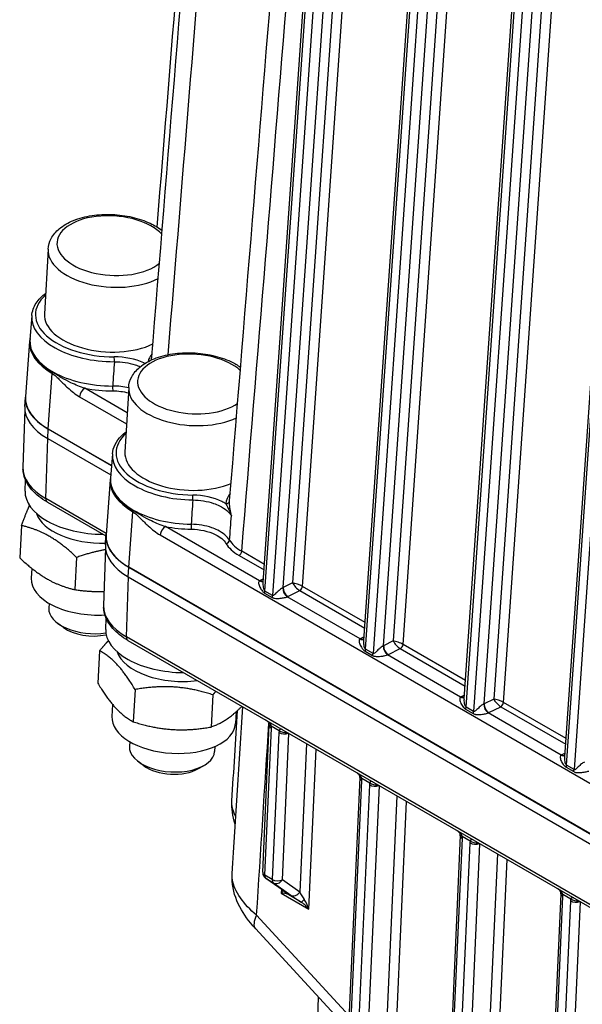
# Model space of a CAD drawing. Units: millimetres. Extents: x 283 to 3800, y 35 to 4953.
# Drawn here: x 797 to 896, y 3522 to 3695 of the extents above; entities that cross this region are included whole.
import ezdxf

# ---------------------------------------------------------------- set-up
doc = ezdxf.new("R2010")
doc.units = ezdxf.units.MM
doc.header["$LTSCALE"] = 18.181818
doc.layers.add('Visible Edges(Hillmar_metric)', color=7, linetype='Continuous', lineweight=25)
doc.layers.add('Visible Tangent Edges(Hillmar_Metric)', color=7, linetype='Continuous', lineweight=25, true_color=0xc0c0c0)

msp = doc.modelspace()

# ---------------------------------------------------------------- linework, layer by layer
at = {"layer": 'Visible Edges(Hillmar_metric)'}
for p, q in [((840.2403, 3595.8004), (854.4993, 3801.392)), ((857.9179, 3585.5944), (872.177, 3791.1858)), ((875.5956, 3575.3882), (889.8546, 3780.9796)), ((893.2733, 3565.182), (907.5323, 3770.7734)), ((802.3879, 3654.3995), (801.7355, 3643.0259)), ((799.5314, 3642.7134), (799.2012, 3638.4881)), ((799.1436, 3638.1795), (798.417, 3628.4938)), ((816.5652, 3630.0901), (815.9128, 3618.7165)), ((798.2972, 3626.7406), (798.3931, 3628.4124)), ((798.3036, 3626.1935), (797.9753, 3616.0775)), ((813.5494, 3616.3667), (802.4206, 3622.792)), ((802.4344, 3622.8116), (813.5515, 3616.3932)), ((802.3247, 3621.1201), (813.4203, 3614.7141)), ((813.7086, 3618.404), (813.3785, 3614.1787)), ((798.35, 3611.8803), (798.4278, 3613.8376)), ((813.3209, 3613.87), (812.5942, 3604.1844)), ((802.2648, 3609.9348), (812.5638, 3603.9887)), ((797.7235, 3605.8218), (797.3986, 3600.1569)), ((812.4745, 3602.4312), (812.5704, 3604.103)), ((812.4809, 3601.8841), (812.1525, 3591.768)), ((807.4194, 3600.2239), (807.0945, 3594.559)), ((799.5449, 3598.2883), (799.4459, 3596.5623)), ((979.5814, 3504.3839), (816.5978, 3598.4825)), ((816.6117, 3598.5022), (979.5785, 3504.4133)), ((816.5019, 3596.8107), (979.7652, 3502.5507)), ((802.5733, 3592.1506), (802.5238, 3591.2862)), ((812.5273, 3587.5709), (812.6052, 3589.5319)), ((805.081, 3587.901), (804.0856, 3588.6338)), ((816.4421, 3585.6254), (980.9589, 3490.6416)), ((811.4471, 3583.814), (811.1222, 3578.149)), ((817.6935, 3577.004), (817.3685, 3571.3391)), ((831.3724, 3576.0774), (831.0474, 3570.4125)), ((813.7441, 3574.3623), (813.6231, 3572.2528)), ((835.4567, 3573.0863), (835.3374, 3571.0073)), ((840.1332, 3544.8858), (841.301, 3570.7119)), ((816.7506, 3567.8412), (816.701, 3566.9768)), ((831.726, 3566.9822), (831.6764, 3566.1177)), ((819.2583, 3563.5916), (818.2628, 3564.3244)), ((828.7489, 3563.0472), (829.8215, 3563.6614)), ((857.2109, 3561.5263), (853.9134, 3488.6035)), ((874.8886, 3551.3201), (871.5911, 3478.3973)), ((843.7064, 3541.6515), (840.6595, 3543.8092)), ((892.5662, 3541.1139), (889.2687, 3468.1911)), ((853.4457, 3519.1086), (838.8445, 3534.9892)), ((849.0906, 3500.6143), (849.9755, 3522.8829))]:
    msp.add_line(p, q, dxfattribs=at)
msp.add_arc((841.3819, 3544.8293), 1.25, 177.410909, 234.694599, dxfattribs=at)
for centre, major_axis, ratio, start_param, end_param in [((812.967, 3642.3817), (-11.2315, 0.6443), 0.53654143, 0, 2.37448295), ((812.1205, 3627.625), (-7.4877, 0.4295), 0.53654169, 5.52050301, 5.52055585), ((825.3651, 3631.1665), (7.0294, 12.1752), 0.57735027, 1.97411431, 1.97443758), ((812.1206, 3627.6249), (-13.7274, 0.7874), 0.53654143, 6.22213428, 7.10052145), ((812.1213, 3627.6381), (-13.7089, 0.7864), 0.53654143, 6.27375208, 7.10052145), ((812.0247, 3625.9531), (-13.7274, 0.7874), 0.53654143, 0, 0.81733614), ((827.1443, 3618.0723), (-11.2315, 0.6443), 0.53654143, 0, 2.32301227), ((811.1789, 3611.2096), (-12.8257, 0.7357), 0.53654143, 0.00943323, 1.66899574), ((811.0279, 3608.5768), (-10.8572, 0.6228), 0.53654143, 0.21318719, 1.7367204), ((826.2977, 3603.3156), (-7.4876, 0.4295), 0.53654169, 5.52050298, 5.52055582), ((811.1789, 3611.2096), (12.8258, -0.7358), 0.53654362, 5.62095138, 5.62098241), ((811.0279, 3608.5768), (10.8572, -0.6229), 0.53654266, 5.98718796, 5.98724784), ((826.2978, 3603.3155), (-13.7274, 0.7874), 0.53654143, 6.22213428, 7.10052145), ((826.2986, 3603.3287), (-13.7089, 0.7864), 0.53654143, 6.27375208, 7.10052145), ((826.2019, 3601.6437), (-13.7274, 0.7874), 0.53654143, 0, 0.81733614), ((810.303, 3595.9395), (-10.8572, 0.6228), 0.53654143, 0, 1.7942528), ((810.0114, 3590.8567), (-7.4877, 0.4295), 0.53654143, 0, 1.94768826), ((825.8881, 3591.1009), (-13.7317, 0.7565), 0.53649443, 0.01212072, 0.01243889), ((809.9466, 3589.7261), (6.148, -0.3527), 0.53654143, 3.83064694, 5.19058015), ((825.3562, 3586.9002), (-12.8257, 0.7357), 0.53654143, 0.00943323, 1.66899574), ((863.9652, 3585.0286), (-1.219, 0.4569), 0.20306965, 4.8104314, 5.59646869), ((863.9652, 3585.0286), (0.9114, -0.9351), 0.32179101, 3.86079037, 4.64682767), ((863.9652, 3585.0286), (0.9114, -0.9351), 0.32179101, 4.64682767, 5.4315867), ((863.9652, 3585.0286), (-1.219, 0.4569), 0.20306965, 4.02567237, 4.8104314), ((825.2052, 3584.2674), (-10.8572, 0.6228), 0.53654143, 0.21318719, 1.92298718), ((824.4803, 3571.63), (-10.8572, 0.6228), 0.53654143, 0, 3.14159265), ((824.1887, 3566.5472), (7.4877, -0.4295), 0.53654143, 3.14159265, 6.28318531), ((824.1239, 3565.4167), (6.148, -0.3527), 0.53654143, 3.83064694, 5.59413102), ((842.5272, 3540.7323), (1.2663, 1.622), 0.22475689, 5.1660074, 5.49330897), ((842.5272, 3540.7323), (-2.0178, -0.231), 0.19465446, 3.45210911, 4.23750727), ((844.4288, 3542.6716), (-0.7224, -1.0201), 0.81532561, 0, 0.00453735), ((847.3886, 3537.9256), (-1.7939, 2.0169), 0.35783594, 4.62088299, 5.40628115), ((847.3886, 3537.9256), (-0.7205, 2.6302), 0.35724369, 4.78785241, 5.57325058), ((844.3655, 3540.0654), (-5.521, -5.0763), 0.32673043, 6.28060636, 6.28318531)]:
    msp.add_ellipse(centre, major_axis=major_axis, ratio=ratio, start_param=start_param, end_param=end_param, dxfattribs=at)
for points, knots in [([(821.576, 3658.2842), (824.2222, 3690.7677), (826.8548, 3723.2448), (831.9592, 3786.4672), (834.432, 3817.2131), (836.8967, 3847.9549)], [0.73092041, 0.73092041, 0.73092041, 0.73092041, 10.00000128, 10.00000128, 18.77778082, 18.77778082, 18.77778082, 18.77778082]), ([(820.584, 3634.9356), (823.4471, 3669.9401), (826.2935, 3704.9547), (831.6358, 3770.9978), (834.1346, 3802.025), (836.6249, 3833.0576)], [0.01846801, 0.01846801, 0.01846801, 0.01846801, 10.00000142, 10.00000142, 18.84096976, 18.84096976, 18.84096976, 18.84096976]), ([(834.3169, 3610.2004), (837.1977, 3645.2642), (840.0606, 3680.3388), (845.4706, 3746.9655), (848.0204, 3778.5161), (850.5611, 3810.0722)], [0, 0, 0, 0, 10.00000161, 10.00000161, 18.99118879, 18.99118879, 18.99118879, 18.99118879]), ([(802.3879, 3654.3995), (802.4256, 3655.0563), (802.6181, 3655.7004), (803.2811, 3656.9291), (803.7756, 3657.4999), (805.0741, 3658.5815), (805.9225, 3659.062), (807.8611, 3659.8415), (808.9626, 3660.1295), (811.2651, 3660.4774), (812.4639, 3660.5399), (814.8508, 3660.4448), (816.0383, 3660.2889), (818.3061, 3659.7698), (819.3854, 3659.4059), (821.1261, 3658.5833), (821.8281, 3658.1606), (822.4417, 3657.6785)], [5.52972512, 5.52972512, 5.52972512, 5.52972512, 5.77559199, 5.77559199, 6.05069072, 6.05069072, 6.38079936, 6.38079936, 6.7270272, 6.7270272, 7.06801523, 7.06801523, 7.40618555, 7.40618555, 7.74625339, 7.74625339, 8.01519007, 8.01519007, 8.01519007, 8.01519007]), ([(799.5314, 3642.7134), (799.5914, 3643.4821), (799.8612, 3644.2328), (800.7167, 3645.5427), (801.2702, 3646.1152), (801.942, 3646.6252)], [5.540823413, 5.540823413, 5.540823413, 5.540823413, 5.828604385, 5.828604385, 6.090880478, 6.090880478, 6.090880478, 6.090880478]), ([(799.2221, 3638.756), (799.2132, 3638.7107), (799.2049, 3638.6654), (799.1849, 3638.547), (799.1742, 3638.4737), (799.1564, 3638.3269), (799.1491, 3638.2532), (799.1436, 3638.1795)], [0.6789078883, 0.6789078883, 0.6789078883, 0.6789078883, 0.6943599174, 0.6943599174, 0.7191934374, 0.7191934374, 0.7440269575, 0.7440269575, 0.7440269575, 0.7440269575]), ([(816.5652, 3630.0901), (816.6029, 3630.7469), (816.7954, 3631.391), (817.4583, 3632.6197), (817.9529, 3633.1905), (819.2514, 3634.2721), (820.0998, 3634.7526), (822.0383, 3635.5321), (823.1399, 3635.8201), (825.4424, 3636.168), (826.6412, 3636.2305), (829.028, 3636.1354), (830.2156, 3635.9794), (832.4834, 3635.4604), (833.5627, 3635.0965), (835.1498, 3634.3465), (835.7222, 3634.0176), (836.2408, 3633.6509)], [5.52972512, 5.52972512, 5.52972512, 5.52972512, 5.77559199, 5.77559199, 6.05069072, 6.05069072, 6.38079936, 6.38079936, 6.7270272, 6.7270272, 7.06801523, 7.06801523, 7.40618555, 7.40618555, 7.74625339, 7.74625339, 7.96146297, 7.96146297, 7.96146297, 7.96146297]), ([(813.7086, 3618.404), (813.7536, 3618.9798), (813.9157, 3619.5466), (814.4503, 3620.6168), (814.8218, 3621.1207), (815.5345, 3621.8406), (815.8147, 3622.0846), (816.1192, 3622.3158)], [5.540823413, 5.540823413, 5.540823413, 5.540823413, 5.756397819, 5.756397819, 5.971972225, 5.971972225, 6.090880478, 6.090880478, 6.090880478, 6.090880478]), ([(802.2656, 3609.9347), (801.1827, 3610.5599), (800.2532, 3611.296), (798.8347, 3612.9193), (798.3299, 3613.8383), (798.0384, 3615.0898), (797.9958, 3615.392), (797.9814, 3615.694)], [0, 0, 0, 0, 0.356578111, 0.356578111, 0.713824331, 0.713824331, 0.8252522, 0.8252522, 0.8252522, 0.8252522]), ([(813.3994, 3614.4465), (813.3904, 3614.4013), (813.3821, 3614.356), (813.3622, 3614.2376), (813.3515, 3614.1643), (813.3336, 3614.0174), (813.3264, 3613.9438), (813.3209, 3613.87)], [0.6789078883, 0.6789078883, 0.6789078883, 0.6789078883, 0.6943599174, 0.6943599174, 0.7191934374, 0.7191934374, 0.7440269575, 0.7440269575, 0.7440269575, 0.7440269575]), ([(816.4428, 3585.6253), (815.3859, 3586.2355), (814.4794, 3586.9534), (813.068, 3588.5413), (812.5488, 3589.4408), (812.2217, 3590.7238), (812.1716, 3591.0656), (812.1573, 3591.4058)], [0, 0, 0, 0, 0.347825871, 0.347825871, 0.702312024, 0.702312024, 0.827619199, 0.827619199, 0.827619199, 0.827619199]), ([(841.2937, 3570.9317), (841.2912, 3570.9551), (841.2831, 3570.9901), (841.2501, 3571.0693), (841.2251, 3571.1149), (841.1589, 3571.2102), (841.1166, 3571.261), (841.0145, 3571.3683), (840.9527, 3571.4251), (840.8306, 3571.5261), (840.7706, 3571.5714), (840.7085, 3571.6152)], [0, 0, 0, 0, 0.0181218945, 0.0181218945, 0.0358429523, 0.0358429523, 0.0539743748, 0.0539743748, 0.0751683676, 0.0751683676, 0.093530417, 0.093530417, 0.093530417, 0.093530417]), ([(857.2036, 3561.7461), (857.2011, 3561.7695), (857.193, 3561.8045), (857.16, 3561.8838), (857.135, 3561.9294), (857.0688, 3562.0246), (857.0265, 3562.0754), (856.9244, 3562.1828), (856.8626, 3562.2395), (856.7405, 3562.3405), (856.6805, 3562.3858), (856.6184, 3562.4296)], [0, 0, 0, 0, 0.0181218779, 0.0181218779, 0.0358429705, 0.0358429705, 0.0539744258, 0.0539744258, 0.0751684428, 0.0751684428, 0.0935303857, 0.0935303857, 0.0935303857, 0.0935303857]), ([(835.3078, 3553.3537), (835.0745, 3554.0318), (834.9014, 3554.7311), (834.7175, 3556.0556), (834.6875, 3556.6753), (834.7175, 3557.2902)], [0.208290595, 0.208290595, 0.208290595, 0.208290595, 0.393698236, 0.393698236, 0.550722266, 0.550722266, 0.550722266, 0.550722266]), ([(874.8813, 3551.5399), (874.8795, 3551.5567), (874.8755, 3551.5771), (874.8617, 3551.6207), (874.8527, 3551.6433), (874.8204, 3551.7092), (874.7904, 3551.7571), (874.7177, 3551.8529), (874.6752, 3551.9012), (874.5583, 3552.0189), (874.4772, 3552.088), (874.3599, 3552.1773), (874.3274, 3552.201), (874.2944, 3552.2244)], [0, 0, 0, 0, 0.0121275058, 0.0121275058, 0.0225457503, 0.0225457503, 0.0401853755, 0.0401853755, 0.0575678234, 0.0575678234, 0.0838999483, 0.0838999483, 0.0936914416, 0.0936914416, 0.0936914416, 0.0936914416]), ([(838.7968, 3535.0461), (837.731, 3536.2114), (836.8069, 3537.4685), (835.383, 3540.1933), (834.8744, 3541.7497), (834.7388, 3543.6818), (834.7323, 3544.0192), (834.7435, 3544.3558)], [0.005567925, 0.005567925, 0.005567925, 0.005567925, 0.394397522, 0.394397522, 0.803484995, 0.803484995, 0.889464072, 0.889464072, 0.889464072, 0.889464072]), ([(844.1852, 3541.2933), (844.1852, 3541.2933), (844.181, 3541.297), (844.1584, 3541.3162), (844.1293, 3541.3399), (844.0258, 3541.4203), (843.9329, 3541.4896), (843.7897, 3541.5926), (843.7565, 3541.6163), (843.7217, 3541.6409)], [0.112881055, 0.112881055, 0.112881055, 0.112881055, 0.12971391, 0.12971391, 0.166486756, 0.166486756, 0.231557541, 0.231557541, 0.249987055, 0.249987055, 0.249987055, 0.249987055]), ([(892.559, 3541.3337), (892.5565, 3541.3571), (892.5484, 3541.3921), (892.5154, 3541.4713), (892.4903, 3541.5169), (892.4242, 3541.6122), (892.3818, 3541.663), (892.2798, 3541.7703), (892.2179, 3541.8271), (892.0958, 3541.9281), (892.0358, 3541.9734), (891.9737, 3542.0172)], [0, 0, 0, 0, 0.0181218383, 0.0181218383, 0.0358430142, 0.0358430142, 0.053974548, 0.053974548, 0.0751686228, 0.0751686228, 0.0935303106, 0.0935303106, 0.0935303106, 0.0935303106])]:
    msp.add_open_spline(points, degree=3, knots=knots, dxfattribs=at)
for points, weights in [([(797.7235, 3605.8218), (798.4846, 3607.9303), (799.1246, 3609.3359)], [1, 1.05798804052, 1.07250353882]), ([(807.4194, 3600.2239), (802.6671, 3604.6903), (797.7235, 3605.8218)], [1, 1.15470053838, 1]), ([(822.3989, 3605.856), (822.3988, 3605.8558), (822.3987, 3605.8557)], [1.0772407591, 1.07724050198, 1.07724024425]), ([(812.471, 3601.581), (810.1273, 3601.1745), (807.4194, 3600.2239)], [1.07208641861, 1.05717205671, 1]), ([(797.3986, 3600.1569), (802.1509, 3595.6905), (807.0945, 3594.559)], [1, 1.15470053838, 1]), ([(807.0945, 3594.559), (809.8244, 3594.1485), (812.2331, 3594.2493)], [1, 1.05945717494, 1.07321113916]), ([(811.4471, 3583.814), (812.2541, 3584.7897), (812.9865, 3585.5698)], [1, 1.02919023686, 1.04736474052]), ([(817.6935, 3577.004), (814.6659, 3582.0764), (811.4471, 3583.814)], [1, 1.15470053838, 1]), ([(811.1222, 3578.149), (814.1497, 3573.0766), (817.3685, 3571.3391)], [1, 1.15470053838, 1]), ([(831.3724, 3576.0774), (824.6286, 3578.2081), (817.6935, 3577.004)], [1, 1.15470053838, 1]), ([(831.8982, 3576.7018), (831.64, 3576.4011), (831.3724, 3576.0774)], [1.01782734416, 1.00949664531, 1]), ([(831.0474, 3570.4125), (833.8553, 3571.4007), (836.4771, 3574.0582)], [1, 1.11594696767, 1.05809105847]), ([(817.3685, 3571.3391), (824.1123, 3569.2084), (831.0474, 3570.4125)], [1, 1.15470053838, 1])]:
    msp.add_rational_spline(points, weights, degree=2, dxfattribs=at)
for points in [[(840.2405, 3595.7988), (840.2405, 3595.7993), (840.2405, 3595.7998), (840.2406, 3595.8004)], [(857.9183, 3585.5937), (857.9183, 3585.5939), (857.9183, 3585.5941), (857.9183, 3585.5943)], [(834.7525, 3544.6734), (835.378, 3554.439), (836.0011, 3564.2062), (836.6218, 3573.9746)], [(875.596, 3575.3875), (875.596, 3575.3877), (875.596, 3575.3879), (875.596, 3575.3881)], [(834.7235, 3557.4223), (835.0514, 3562.7189), (835.3787, 3568.0153), (835.7054, 3573.3113)], [(841.3017, 3570.7074), (841.3046, 3570.7714), (841.3026, 3570.8483), (841.2937, 3570.9317)], [(893.2736, 3565.1812), (893.2736, 3565.1815), (893.2737, 3565.1817), (893.2737, 3565.1819)], [(857.2116, 3561.5218), (857.2145, 3561.5858), (857.2125, 3561.6627), (857.2036, 3561.7461)], [(834.7245, 3557.4166), (834.7246, 3557.4185), (834.7247, 3557.4203), (834.7249, 3557.4222)], [(874.8893, 3551.3156), (874.8922, 3551.3796), (874.8902, 3551.4565), (874.8813, 3551.5399)], [(834.7584, 3544.6575), (834.7587, 3544.6626), (834.7591, 3544.6678), (834.7594, 3544.6729)], [(892.567, 3541.1094), (892.5699, 3541.1734), (892.5678, 3541.2503), (892.559, 3541.3337)]]:
    msp.add_open_spline(points, degree=3, dxfattribs=at)
at = {"layer": 'Visible Tangent Edges(Hillmar_Metric)'}
for p, q in [((859.7466, 3802.5477), (845.4036, 3595.7451)), ((847.1321, 3595.1366), (861.5114, 3802.4619)), ((840.5384, 3594.3093), (854.8655, 3800.8818)), ((856.1913, 3800.1163), (841.8642, 3593.5438)), ((843.7298, 3594.9112), (857.956, 3800.0297)), ((877.447, 3792.6686), (863.0813, 3585.5389)), ((864.8098, 3584.9304), (879.2117, 3792.582)), ((858.2161, 3584.1031), (872.5431, 3790.6756)), ((873.869, 3789.9101), (859.5419, 3583.3376)), ((861.4075, 3584.705), (875.6337, 3789.8235)), ((895.1246, 3782.4624), (880.7589, 3575.3327)), ((882.4874, 3574.7242), (896.8893, 3782.3758)), ((875.8937, 3573.8969), (890.2208, 3780.4694)), ((891.5466, 3779.7039), (877.2196, 3573.1314)), ((879.0851, 3574.4988), (893.3113, 3779.6173)), ((893.5714, 3563.6907), (907.8985, 3770.2632)), ((909.2243, 3769.4977), (894.8972, 3562.9252)), ((802.4344, 3622.8116), (803.1111, 3632.5679)), ((816.3107, 3625.6532), (808.864, 3629.9526)), ((807.9228, 3628.4757), (816.1985, 3623.6978)), ((802.3247, 3621.1201), (802.4206, 3622.792)), ((802.0072, 3610.5624), (802.3493, 3621.1059)), ((812.6048, 3604.4439), (802.0072, 3610.5624)), ((816.6117, 3598.5022), (817.2883, 3608.2585)), ((839.5799, 3596.0946), (823.0413, 3605.6431)), ((822.1001, 3604.1663), (978.6387, 3513.7887)), ((835.9702, 3600.5708), (840.394, 3598.0167)), ((840.4613, 3598.9879), (836.4408, 3601.3092)), ((816.5019, 3596.8107), (816.5978, 3598.4825)), ((816.1844, 3586.253), (816.5266, 3596.7965)), ((840.2853, 3596.4501), (839.6919, 3596.1545)), ((845.4036, 3595.7451), (843.7298, 3594.9112)), ((858.139, 3588.7817), (847.1321, 3595.1366)), ((840.4705, 3593.9543), (841.7964, 3593.1888)), ((841.8642, 3593.5438), (840.5384, 3594.3093)), ((857.2576, 3585.8884), (844.4337, 3593.2923)), ((844.5533, 3593.3477), (846.6615, 3594.3982)), ((846.6615, 3594.3982), (858.0716, 3587.8105)), ((980.908, 3491.1498), (816.1844, 3586.253)), ((857.963, 3586.2439), (857.3696, 3585.9482)), ((859.5419, 3583.3376), (858.2161, 3584.1031)), ((863.0813, 3585.5389), (861.4075, 3584.705)), ((862.2309, 3583.1415), (864.3392, 3584.192)), ((864.3392, 3584.192), (875.7493, 3577.6043)), ((875.8167, 3578.5755), (864.8098, 3584.9304)), ((858.1482, 3583.7481), (859.474, 3582.9826)), ((874.9353, 3575.6821), (862.1113, 3583.086)), ((875.6407, 3576.0377), (875.0472, 3575.742)), ((877.2196, 3573.1314), (875.8937, 3573.8969)), ((880.7589, 3575.3327), (879.0851, 3574.4988)), ((879.9086, 3572.9353), (882.0168, 3573.9858)), ((882.0168, 3573.9858), (893.427, 3567.3981)), ((893.4943, 3568.3693), (882.4874, 3574.7242)), ((875.8259, 3573.5419), (877.1517, 3572.7764)), ((892.6129, 3565.4759), (879.789, 3572.8798)), ((841.6535, 3570.6116), (843.0421, 3569.8098)), ((840.4993, 3544.3744), (841.6671, 3570.2005)), ((842.9929, 3569.4351), (841.8251, 3543.6089)), ((843.5916, 3543.5536), (844.7549, 3569.279)), ((847.8194, 3567.5097), (846.6385, 3541.3958)), ((848.2712, 3538.3805), (849.5434, 3566.5144)), ((893.3183, 3565.8315), (892.7249, 3565.5358)), ((893.5035, 3563.3357), (894.8294, 3562.5702)), ((894.8972, 3562.9252), (893.5714, 3563.6907)), ((854.2795, 3488.0921), (857.577, 3561.0149)), ((858.9028, 3560.2495), (855.6053, 3487.3267)), ((857.3718, 3487.2713), (860.6648, 3560.0934)), ((857.5634, 3561.426), (858.952, 3560.6242)), ((863.7293, 3558.3241), (860.4188, 3485.1135)), ((862.0514, 3482.0983), (865.4533, 3557.3288)), ((875.241, 3551.2198), (876.6297, 3550.418)), ((871.9572, 3477.8859), (875.2547, 3550.8087)), ((876.5805, 3550.0433), (873.283, 3477.1205)), ((875.0495, 3477.0651), (878.3425, 3549.8872)), ((881.407, 3548.1179), (878.0965, 3474.9073)), ((879.7291, 3471.8921), (883.131, 3547.1226)), ((841.8251, 3543.6089), (840.4993, 3544.3744)), ((840.7243, 3543.7677), (842.0502, 3543.0022)), ((843.7713, 3541.6099), (840.7243, 3543.7677)), ((842.0502, 3543.0022), (845.0971, 3540.8444)), ((846.6385, 3541.3958), (843.5916, 3543.5536)), ((843.4394, 3541.8406), (843.4098, 3541.1872)), ((843.4098, 3541.1872), (848.2712, 3538.3805)), ((846.7961, 3539.7089), (844.4348, 3541.0723)), ((892.9187, 3541.0136), (894.3074, 3540.2118)), ((889.6349, 3467.6797), (892.9323, 3540.6025)), ((894.2582, 3539.837), (890.9607, 3466.9143)), ((892.7272, 3466.8589), (896.0201, 3539.681)), ((855.3179, 3519.6641), (839.0698, 3537.3358))]:
    msp.add_line(p, q, dxfattribs=at)
for centre, major_axis, ratio, start_param, end_param in [((813.6919, 3655.019), (-9.734, 0.5584), 0.53654143, 3.63927384, 8.90119957), ((813.6194, 3653.7553), (-11.2315, 0.6443), 0.53654143, 0, 2.41104723), ((812.967, 3642.3817), (-12.7875, 0.7335), 0.53654143, 5.78472735, 7.96737484), ((812.9374, 3641.8643), (-13.4114, 0.7693), 0.53654143, 6.27208702, 7.96737484), ((812.689, 3637.5347), (-13.5121, 0.7751), 0.53654143, 6.23151328, 7.10052145), ((812.6775, 3637.3344), (-13.5384, 0.7766), 0.53654143, 6.27375208, 7.10052145), ((812.6947, 3637.6335), (-13.4989, 0.7743), 0.53654143, 6.27208702, 7.96350282), ((827.8692, 3630.7096), (-9.734, 0.5584), 0.53654143, 3.71782516, 8.82227709), ((813.9927, 3634.9552), (0.0023, -0.625), 0.09548465, 1.01899521, 2.57233824), ((803.9919, 3632.9916), (-0.625, -1.0825), 0.57735027, 5.2228727, 5.41455377), ((808.8036, 3628.8994), (-0.625, -1.0825), 0.57735027, 3.85859274, 5.41455377), ((812.665, 3637.1161), (14.1228, -0.8101), 0.53654143, 4.47079204, 4.82191016), ((813.8068, 3630.0221), (-0.001, 0.625), 0.09223742, 1.01919194, 2.57253497), ((827.7967, 3629.4459), (-11.2315, 0.6443), 0.53654143, 0, 2.35814201), ((827.1443, 3618.0723), (-12.7875, 0.7335), 0.53654143, 5.78472735, 7.93913763), ((827.1146, 3617.5549), (-13.4114, 0.7693), 0.53654143, 6.27208702, 7.93913763), ((811.7109, 3615.4104), (-13.7317, 0.7565), 0.53649443, 0.01212072, 0.81600425), ((826.8663, 3613.2253), (-13.5121, 0.7751), 0.53654143, 6.23151328, 7.10052145), ((826.8548, 3613.025), (-13.5384, 0.7766), 0.53654143, 6.27375208, 7.10052145), ((826.8719, 3613.3241), (-13.4989, 0.7743), 0.53654143, 6.27208702, 7.93517256), ((802.8898, 3611.0174), (-0.625, -1.0825), 0.57735027, 5.44422437, 6.28318531), ((827.8096, 3610.6471), (-0.0072, -0.625), 0.07177411, 1.02027142, 2.57361445), ((833.687, 3610.1918), (0.6239, -0.0363), 0.84387391, 4.71304395, 6.26301103), ((818.1692, 3608.6822), (-0.625, -1.0825), 0.57735027, 5.2228727, 5.41455377), ((822.9809, 3604.59), (-0.625, -1.0825), 0.57735027, 3.85859274, 5.41455377), ((826.8423, 3612.8067), (14.1228, -0.8101), 0.53654143, 4.47079204, 4.79357991), ((827.5846, 3605.7151), (0.0085, 0.6249), 0.06843966, 1.02042131, 2.57376434), ((833.7096, 3603.1976), (0.5382, 0.3178), 0.79404827, 4.22312792, 5.77402592), ((840.1533, 3603.6767), (6.2029, -1.3593), 0.56181584, 3.62331923, 4.19884407), ((839.9474, 3603.1024), (6.6444, -1.4684), 0.56156526, 3.62428756, 4.1998124), ((836.0004, 3601.0973), (0.3125, 0.5413), 0.57735027, 3.85859274, 5.41455377), ((841.4597, 3595.1338), (2.496, -0.143), 0.53654519, 2.38803316, 2.45372763), ((839.6403, 3597.1477), (0.6224, -1.084), 0.65202912, 5.49700836, 6.27697788), ((839.7523, 3597.2076), (0.5574, -1.1188), 0.61545915, 5.53440704, 6.21114951), ((844.4941, 3594.3454), (0.4954, -1.1476), 0.57623454, 3.99720277, 5.56702523), ((842.8459, 3595.4215), (-1.249, 0.0561), 0.54562069, 2.31548152, 2.38117599), ((844.6137, 3594.4009), (0.5574, -1.1188), 0.61545915, 3.96361072, 5.53440704), ((846.2875, 3595.2348), (0.9114, -0.9351), 0.32179101, 3.86079037, 5.4315867), ((846.2875, 3595.2348), (-1.219, 0.4569), 0.20306965, 4.02567237, 5.59646869), ((846.6917, 3594.9247), (0.3125, 0.5413), 0.57735027, 3.85859274, 5.41455377), ((839.6576, 3593.8856), (-0.625, -1.0825), 0.57735027, 1.95280891, 2.27296112), ((840.9834, 3593.1201), (-0.625, -1.0825), 0.57735027, 1.95280891, 2.27296112), ((842.7855, 3594.3684), (2.496, -0.143), 0.53654519, 5.46393134, 5.52962581), ((825.8881, 3591.1009), (-13.7317, 0.7565), 0.53649443, 0.01243889, 0.81600425), ((817.0671, 3586.708), (-0.625, -1.0825), 0.57735027, 5.44422437, 6.28318531), ((859.1373, 3584.9276), (2.496, -0.143), 0.53654519, 2.38803316, 2.45372763), ((857.318, 3586.9415), (0.6224, -1.084), 0.65202912, 5.49700836, 6.27697788), ((857.43, 3587.0014), (0.5574, -1.1188), 0.61545915, 5.53440704, 6.21114951), ((857.3353, 3583.6794), (0.625, 1.0825), 0.57735027, 5.09440156, 5.41455377), ((862.1717, 3584.1392), (-0.4954, 1.1476), 0.57623454, 0.85561011, 2.42543258), ((860.5236, 3585.2153), (-1.249, 0.0561), 0.54562069, 2.31548152, 2.38117599), ((862.2913, 3584.1946), (-0.5574, 1.1188), 0.61545915, 0.82201806, 2.39281439), ((864.3694, 3584.7185), (0.3125, 0.5413), 0.57735027, 3.85859274, 5.41455377), ((858.6611, 3582.9139), (0.625, 1.0825), 0.57735027, 5.09440156, 5.41455377), ((860.4632, 3584.1622), (2.496, -0.143), 0.53654519, 5.46393134, 5.52962581), ((876.815, 3574.7214), (2.496, -0.143), 0.53654519, 2.38803316, 2.45372763), ((874.9957, 3576.7353), (0.6224, -1.084), 0.65202912, 5.49700836, 6.27697788), ((875.1076, 3576.7951), (0.5574, -1.1188), 0.61545915, 5.53440704, 6.21114951), ((875.0129, 3573.4732), (0.625, 1.0825), 0.57735027, 5.09440156, 5.41455377), ((879.8494, 3573.933), (-0.4954, 1.1476), 0.57623454, 0.85561011, 2.42543258), ((878.2012, 3575.0091), (-1.249, 0.0561), 0.54562069, 2.31548152, 2.38117599), ((879.969, 3573.9884), (-0.5574, 1.1188), 0.61545915, 0.82201806, 2.39281439), ((881.6428, 3574.8224), (-1.219, 0.4569), 0.20306965, 4.02567237, 5.59646869), ((881.6428, 3574.8224), (0.9114, -0.9351), 0.32179101, 3.86079037, 5.4315867), ((882.047, 3574.5123), (0.3125, 0.5413), 0.57735027, 3.85859274, 5.41455377), ((876.3387, 3572.7077), (0.625, 1.0825), 0.57735027, 5.09440156, 5.41455377), ((878.1408, 3573.956), (2.496, -0.143), 0.53654519, 5.46393134, 5.52962581), ((842.5361, 3571.0665), (-1.243, -0.1321), 0.42755222, 0.00523911, 0.73683186), ((842.5497, 3570.6555), (-1.2487, 0.0565), 0.54561257, 0.006533, 0.81078277), ((839.8993, 3571.2211), (1.1452, -2.2224), 0.60742818, 0.81377229, 1.00260392), ((844.7607, 3568.4144), (-1.1452, 2.2224), 0.60742818, 0.62494065, 0.81377229), ((843.8755, 3569.89), (-1.2487, 0.0565), 0.54561257, 0.81078277, 2.27426977), ((843.9247, 3570.2648), (-1.2188, 0.2777), 0.6442797, 0.91776691, 2.15470701), ((894.4927, 3564.5152), (2.496, -0.143), 0.53654519, 2.38803316, 2.45372763), ((892.6733, 3566.529), (0.6224, -1.084), 0.65202912, 5.49700836, 6.27697788), ((892.7853, 3566.5889), (0.5574, -1.1188), 0.61545915, 5.53440704, 6.21114951), ((892.6906, 3563.267), (0.625, 1.0825), 0.57735027, 5.09440156, 5.41455377), ((858.446, 3561.8809), (-1.243, -0.1321), 0.42755222, 0.00523912, 0.73683186), ((894.0164, 3562.5015), (0.625, 1.0825), 0.57735027, 5.09440156, 5.41455377), ((858.4596, 3561.4699), (-1.2487, 0.0565), 0.54561257, 0.00653315, 0.81078277), ((855.8092, 3562.0356), (-1.1452, 2.2224), 0.60742818, 3.95536494, 4.14419658), ((860.6706, 3559.2288), (1.1452, -2.2224), 0.60742818, 3.7665333, 3.95536494), ((859.7854, 3560.7044), (-1.2487, 0.0565), 0.54561257, 0.81078277, 2.27426977), ((859.8346, 3561.0792), (-1.2188, 0.2777), 0.6442797, 0.91776691, 2.15470701), ((876.1236, 3551.6747), (-1.243, -0.1321), 0.42755222, 0.00523911, 0.73683186), ((876.1373, 3551.2637), (-1.2487, 0.0565), 0.54561257, 0.00653333, 0.81078277), ((873.4869, 3551.8293), (-1.1452, 2.2224), 0.60742818, 3.95536494, 4.14419658), ((878.3483, 3549.0226), (1.1452, -2.2224), 0.60742818, 3.7665333, 3.95536494), ((877.4631, 3550.4982), (-1.2487, 0.0565), 0.54561257, 0.81078277, 2.27426977), ((877.5123, 3550.873), (-1.2188, 0.2777), 0.6442797, 0.91776691, 2.15470701), ((841.3819, 3544.8293), (-1.2487, 0.0565), 0.54561257, 0, 0.81078277), ((841.3819, 3544.8293), (-0.625, -1.0825), 0.57735027, 5.44422437, 6.22962253), ((841.3819, 3544.8293), (-0.7224, -1.0201), 0.81532561, 0, 0.07556881), ((842.7077, 3544.0639), (-0.625, -1.0825), 0.57735027, 5.44422437, 6.22962253), ((842.7077, 3544.0639), (1.2487, -0.0565), 0.54561257, 3.95237543, 5.52317175), ((842.7077, 3544.0639), (-0.7224, -1.0201), 0.81532561, 0.07556881, 1.64636514), ((844.4288, 3542.6716), (-0.7224, -1.0201), 0.81532561, 0.00453738, 0.07556881), ((842.0035, 3542.6305), (2.4312, -1.5584), 0.04633128, 0.00143517, 0.78683333), ((845.0924, 3542.1339), (1.0727, -0.6417), 0.99904391, 4.34389329, 4.3453722), ((845.0924, 3542.1339), (1.0727, -0.6417), 0.99904391, 4.370669, 4.69692427), ((845.7547, 3541.9061), (-0.7224, -1.0201), 0.81532561, 0.07556881, 1.64636514), ((846.8649, 3539.8238), (2.4312, -1.5584), 0.04633128, 3.92842599, 4.71382415), ((847.5224, 3540.8855), (-1.1017, 1.6922), 0.25645785, 1.10334504, 1.8887432), ((893.8013, 3541.4685), (-1.243, -0.1321), 0.42755222, 0.00523914, 0.73683186), ((893.815, 3541.0575), (-1.2487, 0.0565), 0.54561257, 0.00653351, 0.81078277), ((891.1646, 3541.6231), (-1.1452, 2.2224), 0.60742818, 3.95536494, 4.14419658), ((847.4537, 3540.7706), (-0.6745, -1.0524), 0.33237724, 0.04636457, 1.09356212), ((896.0259, 3538.8164), (-1.1452, 2.2224), 0.60742818, 0.62494065, 0.81377229), ((895.1408, 3540.292), (-1.2487, 0.0565), 0.54561257, 0.81078277, 2.27426977), ((895.19, 3540.6668), (-1.2188, 0.2777), 0.6442797, 0.91776691, 2.15470701), ((844.3655, 3540.0654), (-5.521, -5.0763), 0.32673043, 5.5851612, 6.28060636)]:
    msp.add_ellipse(centre, major_axis=major_axis, ratio=ratio, start_param=start_param, end_param=end_param, dxfattribs=at)
for points in [[(823.5134, 3635.8574), (828.7873, 3700.3695), (834.0057, 3764.9146), (839.1868, 3829.4819)], [(836.4408, 3601.3092), (842.0609, 3669.6752), (847.614, 3738.0811), (853.1235, 3806.5129)], [(820.6705, 3635.9939), (820.3186, 3635.5653), (820.0808, 3635.1053), (819.9719, 3634.6338)], [(814.0447, 3634.6277), (813.9489, 3633.2016), (813.853, 3631.7756), (813.7572, 3630.3495)], [(816.5618, 3630.0307), (815.6649, 3630.2398), (814.6989, 3630.3499), (813.7572, 3630.3495)], [(813.7766, 3629.4955), (814.6997, 3629.497), (815.6439, 3629.3777), (816.5117, 3629.158)], [(827.844, 3610.3198), (827.7469, 3608.894), (827.6498, 3607.4682), (827.5526, 3606.0424)], [(834.4204, 3611.4596), (833.9593, 3610.9001), (833.693, 3610.2876), (833.6568, 3609.6652)], [(834.3102, 3610.1449), (834.3113, 3610.1635), (834.3126, 3610.1821), (834.3141, 3610.2006)], [(834.3078, 3603.2674), (834.418, 3604.6866), (834.5284, 3606.1059), (834.6387, 3607.5252)], [(839.0698, 3537.3358), (839.791, 3548.5931), (840.5089, 3559.8525), (841.2237, 3571.1136)], [(841.2309, 3571.2276), (841.2309, 3571.2276), (841.2309, 3571.2277), (841.2309, 3571.2278)]]:
    msp.add_open_spline(points, degree=3, dxfattribs=at)
for points, knots in [([(819.4273, 3634.3189), (819.3541, 3634.3556), (817.8525, 3635.0816), (815.8534, 3635.4885), (814.0229, 3635.4817)], [0.308006075, 0.308006075, 0.308006075, 0.308006075, 0.331004443, 0.772343699, 0.772343699, 0.772343699, 0.772343699]), ([(814.0447, 3634.6277), (815.3013, 3634.6339), (816.601, 3634.4426), (817.7251, 3634.0802), (818.0364, 3633.9797), (818.3343, 3633.8663), (818.6156, 3633.7417)], [-0.772343699, -0.772343699, -0.772343699, -0.772343699, -0.441351953, -0.441351953, -0.441351953, -0.349670225, -0.349670225, -0.349670225, -0.349670225]), ([(803.1111, 3632.5679), (803.3499, 3632.4301), (803.8101, 3632.0295), (804.693, 3631.1519), (806.044, 3629.8298), (807.2064, 3628.8894), (807.9228, 3628.4757)], [0, 0, 0, 0, 0.081050182, 0.162100364, 0.324200729, 0.567351275, 0.567351275, 0.567351275, 0.567351275]), ([(808.864, 3629.9526), (808.0587, 3630.1986), (806.66, 3630.7574), (804.9891, 3631.6478), (803.9316, 3632.2927), (803.4037, 3632.626), (803.1412, 3632.7775)], [-0.567351275, -0.567351275, -0.567351275, -0.567351275, -0.324200729, -0.162100364, -0.081050182, 0, 0, 0, 0]), ([(833.6558, 3609.6648), (833.4431, 3609.7978), (831.8769, 3610.6673), (829.6738, 3611.1526), (827.8398, 3611.1737)], [0.256005566, 0.256005566, 0.256005566, 0.256005566, 0.331003809, 0.772342221, 0.772342221, 0.772342221, 0.772342221]), ([(827.844, 3610.3198), (829.1031, 3610.3068), (830.3949, 3610.0962), (831.5019, 3609.7175), (831.8709, 3609.5913), (832.2194, 3609.4465), (832.5422, 3609.2865), (833.5104, 3608.8067), (834.2509, 3608.1876), (834.6336, 3607.5246)], [-0.772342221, -0.772342221, -0.772342221, -0.772342221, -0.44135148, -0.44135148, -0.44135148, -0.331003809, -0.331003809, -0.331003809, -0.000000567, -0.000000567, -0.000000567, -0.000000567]), ([(834.6336, 3607.5246), (834.6328, 3607.5275), (834.6321, 3607.5304), (834.5356, 3607.92), (834.4231, 3608.5132), (834.3134, 3609.4274), (834.297, 3609.9168), (834.3102, 3610.1449)], [-0.274555038, -0.274555038, -0.274555038, -0.274555038, -0.27373106, -0.27373106, -0.164238636, -0.109492424, 0, 0, 0, 0]), ([(823.0413, 3605.6431), (822.236, 3605.8892), (820.8372, 3606.448), (819.1664, 3607.3384), (818.1089, 3607.9833), (817.581, 3608.3165), (817.3185, 3608.4681)], [-0.567351973, -0.567351973, -0.567351973, -0.567351973, -0.324201127, -0.162100564, -0.081050282, 0, 0, 0, 0]), ([(833.6558, 3609.6648), (833.7599, 3609.4742), (833.89, 3609.2165), (834.025, 3608.9337), (834.0454, 3608.8909), (834.066, 3608.8476), (834.0866, 3608.8037), (834.1343, 3608.7023), (834.1826, 3608.5979), (834.2309, 3608.4909), (834.3703, 3608.1819), (834.5086, 3607.8517), (834.6336, 3607.5246)], [0, 0, 0, 0, 0.109492424, 0.109492424, 0.109492424, 0.126034364, 0.126034364, 0.126034364, 0.164238636, 0.164238636, 0.164238636, 0.274555018, 0.274555018, 0.274555018, 0.274555018]), ([(817.2883, 3608.2585), (817.5271, 3608.1206), (817.9873, 3607.7201), (818.8703, 3606.8425), (820.2213, 3605.5204), (821.3837, 3604.5799), (822.1001, 3604.1663)], [0, 0, 0, 0, 0.081050282, 0.162100564, 0.324201127, 0.567351973, 0.567351973, 0.567351973, 0.567351973]), ([(834.3025, 3603.2668), (833.915, 3603.9217), (833.1785, 3604.531), (832.2172, 3605.0061), (831.8958, 3605.165), (831.5487, 3605.3091), (831.1811, 3605.4351), (830.083, 3605.8113), (828.8016, 3606.0238), (827.5526, 3606.0424)], [0.000000338, 0.000000338, 0.000000338, 0.000000338, 0.272994997, 0.272994997, 0.272994997, 0.364292977, 0.364292977, 0.364292977, 0.636988326, 0.636988326, 0.636988326, 0.636988326]), ([(827.5544, 3605.1885), (829.0674, 3605.1678), (831.7839, 3604.5658), (833.3278, 3603.2664), (833.6794, 3602.6711)], [-0.636988326, -0.636988326, -0.636988326, -0.636988326, -0.272994997, 0, 0, 0, 0]), ([(839.5799, 3596.0946), (839.5191, 3596.0543), (839.4318, 3595.9346), (839.401, 3595.5743), (839.5495, 3595.1107), (839.8205, 3594.6278), (840.0837, 3594.2635), (840.3298, 3594.0356), (840.4705, 3593.9543)], [-0.334366227, -0.334366227, -0.334366227, -0.334366227, -0.286599623, -0.238833019, -0.143299812, -0.095533208, -0.047766604, 0, 0, 0, 0]), ([(840.5384, 3594.3093), (840.468, 3594.3499), (840.3604, 3594.5656), (840.2729, 3594.9793), (840.2303, 3595.398), (840.2317, 3595.6704), (840.2405, 3595.7988)], [0, 0, 0, 0, 0.047766604, 0.095533208, 0.143299812, 0.189719066, 0.189719066, 0.189719066, 0.189719066]), ([(843.6699, 3594.8824), (843.5951, 3594.8489), (843.4259, 3594.7515), (843.0545, 3594.467), (842.5886, 3594.0395), (842.2138, 3593.6481), (841.9763, 3593.5166), (841.8994, 3593.5235), (841.8642, 3593.5438)], [-0.334433381, -0.334433381, -0.334433381, -0.334433381, -0.286657184, -0.238880986, -0.143328592, -0.047776197, -0.023888099, 0, 0, 0, 0]), ([(841.7964, 3593.1888), (841.8667, 3593.1482), (842.0128, 3593.0849), (842.4305, 3592.9961), (843.0222, 3593.0157), (843.6858, 3593.0984), (844.16, 3593.2036), (844.3543, 3593.2627), (844.4337, 3593.2923)], [0, 0, 0, 0, 0.023888099, 0.047776197, 0.143328592, 0.238880986, 0.286657184, 0.334433381, 0.334433381, 0.334433381, 0.334433381]), ([(857.2576, 3585.8884), (857.1967, 3585.8481), (857.1089, 3585.727), (857.0794, 3585.3664), (857.2273, 3584.9043), (857.4996, 3584.4195), (857.7626, 3584.057), (858.0074, 3583.8294), (858.1482, 3583.7481)], [-0.334531182, -0.334531182, -0.334531182, -0.334531182, -0.286741014, -0.238950845, -0.143370507, -0.095580338, -0.047790169, 0, 0, 0, 0]), ([(858.2161, 3584.1031), (858.1457, 3584.1437), (858.0387, 3584.3596), (857.9511, 3584.7707), (857.9081, 3585.1919), (857.9094, 3585.4648), (857.9183, 3585.5937)], [0, 0, 0, 0, 0.047790169, 0.095580338, 0.143370507, 0.190073776, 0.190073776, 0.190073776, 0.190073776]), ([(861.3476, 3584.6762), (861.2354, 3584.6259), (860.9679, 3584.4548), (860.4951, 3584.0495), (860.096, 3583.6524), (859.7727, 3583.3599), (859.6123, 3583.2969), (859.5419, 3583.3376)], [-0.334590916, -0.334590916, -0.334590916, -0.334590916, -0.262892862, -0.191194809, -0.095597405, -0.047798702, 0, 0, 0, 0]), ([(859.474, 3582.9826), (859.6148, 3582.9013), (859.9043, 3582.8213), (860.4344, 3582.7954), (861.0337, 3582.8437), (861.6744, 3582.9532), (861.9923, 3583.0417), (862.1113, 3583.086)], [0, 0, 0, 0, 0.047798702, 0.095597405, 0.191194809, 0.262892862, 0.334590916, 0.334590916, 0.334590916, 0.334590916]), ([(874.9353, 3575.6821), (874.8744, 3575.6419), (874.7865, 3575.5208), (874.7571, 3575.1602), (874.905, 3574.6981), (875.1773, 3574.2133), (875.4402, 3573.8508), (875.6851, 3573.6232), (875.8259, 3573.5419)], [-0.33453107, -0.33453107, -0.33453107, -0.33453107, -0.286740917, -0.238950765, -0.143370459, -0.095580306, -0.047790153, 0, 0, 0, 0]), ([(875.8937, 3573.8969), (875.8233, 3573.9375), (875.7164, 3574.1534), (875.6287, 3574.5645), (875.5857, 3574.9857), (875.5871, 3575.2586), (875.596, 3575.3875)], [0, 0, 0, 0, 0.047790153, 0.095580306, 0.143370459, 0.190073664, 0.190073664, 0.190073664, 0.190073664]), ([(879.0252, 3574.47), (878.9504, 3574.4365), (878.7817, 3574.3394), (878.41, 3574.0548), (877.9424, 3573.6255), (877.5698, 3573.2366), (877.332, 3573.1042), (877.2548, 3573.1111), (877.2196, 3573.1314)], [-0.334590916, -0.334590916, -0.334590916, -0.334590916, -0.286792214, -0.238993511, -0.143396107, -0.047798702, -0.023899351, 0, 0, 0, 0]), ([(877.1517, 3572.7764), (877.2221, 3572.7358), (877.369, 3572.6721), (877.7868, 3572.5839), (878.3753, 3572.6031), (879.0415, 3572.686), (879.5158, 3572.7913), (879.7097, 3572.8503), (879.789, 3572.8798)], [0, 0, 0, 0, 0.023899351, 0.047798702, 0.143396107, 0.238993511, 0.286792214, 0.334590916, 0.334590916, 0.334590916, 0.334590916]), ([(841.6535, 3570.6116), (841.6139, 3570.7805), (841.3906, 3571.1187), (841.0043, 3571.4239), (840.8024, 3571.561)], [-0.400942421, -0.400942421, -0.400942421, -0.400942421, -0.317817604, -0.244170614, -0.244170614, -0.244170614, -0.244170614]), ([(843.5688, 3569.9638), (843.5199, 3569.9831), (843.3838, 3570.0254), (843.1897, 3570.0156), (843.0815, 3569.8968), (843.0421, 3569.8098)], [0.244928135, 0.244928135, 0.244928135, 0.244928135, 0.276489248, 0.338874622, 0.401259995, 0.401259995, 0.401259995, 0.401259995]), ([(892.6129, 3565.4759), (892.5521, 3565.4357), (892.4642, 3565.3146), (892.4347, 3564.954), (892.5827, 3564.4919), (892.855, 3564.0071), (893.1179, 3563.6445), (893.3627, 3563.417), (893.5035, 3563.3357)], [-0.33453107, -0.33453107, -0.33453107, -0.33453107, -0.286740917, -0.238950765, -0.143370459, -0.095580306, -0.047790153, 0, 0, 0, 0]), ([(893.5714, 3563.6907), (893.501, 3563.7313), (893.394, 3563.9472), (893.3064, 3564.3583), (893.2634, 3564.7795), (893.2648, 3565.0524), (893.2736, 3565.1812)], [0, 0, 0, 0, 0.047790153, 0.095580306, 0.143370459, 0.190073639, 0.190073639, 0.190073639, 0.190073639]), ([(896.7029, 3564.2638), (896.6281, 3564.2303), (896.4594, 3564.1324), (896.0878, 3563.8504), (895.7138, 3563.4997), (895.3717, 3563.1662), (895.1682, 3562.9834), (895.0097, 3562.899), (894.9324, 3562.9049), (894.8972, 3562.9252)], [-0.334590916, -0.334590916, -0.334590916, -0.334590916, -0.286792214, -0.238993511, -0.143396107, -0.095597405, -0.047798702, -0.023899351, 0, 0, 0, 0]), ([(857.5634, 3561.426), (857.5238, 3561.5949), (857.3005, 3561.9331), (856.9142, 3562.2383), (856.7123, 3562.3754)], [-0.40094242, -0.40094242, -0.40094242, -0.40094242, -0.317817604, -0.244170651, -0.244170651, -0.244170651, -0.244170651]), ([(894.8294, 3562.5702), (894.8998, 3562.5296), (895.0464, 3562.4666), (895.3257, 3562.4052), (895.6597, 3562.3881), (896.1876, 3562.4098), (896.7189, 3562.4809), (897.1937, 3562.5846), (897.3873, 3562.644), (897.4667, 3562.6736)], [0, 0, 0, 0, 0.023899351, 0.047798702, 0.095597405, 0.143396107, 0.238993511, 0.286792214, 0.334590916, 0.334590916, 0.334590916, 0.334590916]), ([(859.4798, 3560.7776), (859.3656, 3560.8228), (859.1535, 3560.8631), (859.0045, 3560.7402), (858.952, 3560.6242)], [0.244876727, 0.244876727, 0.244876727, 0.244876727, 0.318079497, 0.401259995, 0.401259995, 0.401259995, 0.401259995]), ([(835.3885, 3554.6165), (835.0608, 3555.2747), (834.7422, 3556.2384), (834.707, 3557.1359), (834.7245, 3557.4166)], [-0.661676496, -0.661676496, -0.661676496, -0.661676496, -0.525641476, -0.460809736, -0.460809736, -0.460809736, -0.460809736]), ([(875.241, 3551.2198), (875.2114, 3551.3465), (875.0637, 3551.6135), (874.7236, 3551.9311), (874.4776, 3552.1096), (874.3901, 3552.1691)], [-0.40094242, -0.40094242, -0.40094242, -0.40094242, -0.338598808, -0.276255196, -0.244230887, -0.244230887, -0.244230887, -0.244230887]), ([(877.1574, 3550.5714), (877.0433, 3550.6166), (876.8311, 3550.6568), (876.6821, 3550.534), (876.6297, 3550.418)], [0.24487673, 0.24487673, 0.24487673, 0.24487673, 0.318079497, 0.401259995, 0.401259995, 0.401259995, 0.401259995]), ([(839.0698, 3537.3358), (837.9324, 3538.2935), (835.96, 3540.3771), (834.807, 3542.9445), (834.735, 3544.2981), (834.7584, 3544.6575)], [-0.73579471, -0.73579471, -0.73579471, -0.73579471, -0.52556765, -0.31534059, -0.23533786, -0.23533786, -0.23533786, -0.23533786]), ([(892.9187, 3541.0136), (892.8792, 3541.1825), (892.6558, 3541.5207), (892.2696, 3541.8259), (892.0676, 3541.963)], [-0.400942421, -0.400942421, -0.400942421, -0.400942421, -0.317817604, -0.244170739, -0.244170739, -0.244170739, -0.244170739]), ([(894.8351, 3540.3652), (894.721, 3540.4104), (894.5088, 3540.4506), (894.3598, 3540.3278), (894.3074, 3540.2118)], [0.244876733, 0.244876733, 0.244876733, 0.244876733, 0.318079497, 0.401259995, 0.401259995, 0.401259995, 0.401259995])]:
    msp.add_open_spline(points, degree=3, knots=knots, dxfattribs=at)

doc.saveas('drawing.dxf')
